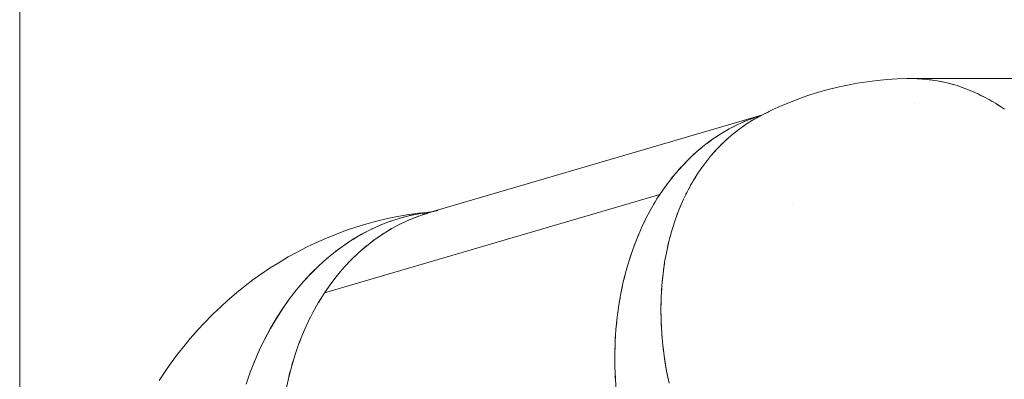
# Model space of a CAD drawing. Units: millimetres. Extents: x -2740 to 2860, y -2120 to 2180.
# Drawn here: x -536 to -503, y -104 to -92 of the extents above; entities that cross this region are included whole.
import ezdxf

# ---------------------------------------------------------------- set-up
doc = ezdxf.new("R2010")
doc.units = ezdxf.units.MM
for name, color, linetype, lineweight in [('EF-Climbing Hut-Rocks', 7, 'Continuous', 5), ('Volcano hut-Sides-Timber', 7, 'Continuous', 5), ('Working-None', 7, 'Continuous', 5)]:
    doc.layers.add(name, color=color, linetype=linetype, lineweight=lineweight)

# ---------------------------------------------------------------- blocks, each defined once
blk = doc.blocks.new('Group')
at = {"layer": 'EF-Climbing Hut-Rocks', "color": 7, "linetype": 'Continuous', "lineweight": 5, "transparency": 33554687}
for p, q in [((-540.312, -124.755), (-540.311, -124.755)), ((-545.312, -125.138), (-545.312, -125.137)), ((-546.801, -125.82), (-546.797, -125.819)), ((-546.801, -125.82), (-546.797, -125.819)), ((-548.988, -128.166), (-548.988, -128.166)), ((-548.067, -128.166), (-548.066, -128.166)), ((-544.347, -128.088), (-544.347, -128.088)), ((-556.711, -128.493), (-556.711, -128.493))]:
    blk.add_line(p, q, dxfattribs=at)
at = {"layer": 'EF-Climbing Hut-Rocks', "color": 7, "linetype": 'Continuous', "lineweight": 5, "transparency": 33554687, "flags": 128}
for points in [[(-548.45, -134.041), (-548.531, -133.627), (-548.599, -133.214), (-548.651, -132.803), (-548.688, -132.394), (-548.71, -131.989), (-548.718, -131.587), (-548.71, -131.19), (-548.687, -130.798), (-548.649, -130.412), (-548.596, -130.034), (-548.528, -129.663), (-548.445, -129.3), (-548.348, -128.947), (-548.237, -128.603), (-548.111, -128.269), (-547.971, -127.946), (-547.818, -127.635), (-547.651, -127.337), (-547.472, -127.051), (-547.279, -126.778), (-547.074, -126.519), (-546.857, -126.274), (-546.629, -126.045), (-546.39, -125.83), (-546.139, -125.631), (-545.879, -125.448), (-545.609, -125.281), (-545.33, -125.132), (-545.03, -124.986), (-544.738, -124.851), (-544.43, -124.725), (-544.128, -124.606), (-543.814, -124.5), (-543.502, -124.398), (-543.182, -124.312), (-542.862, -124.228), (-542.538, -124.162), (-542.212, -124.097), (-541.883, -124.05), (-541.554, -124.007), (-541.221, -123.978), (-540.891, -123.957), (-540.557, -123.948), (-540.593, -123.95)], [(-537.335, -124.961), (-537.64, -124.763), (-537.951, -124.585), (-538.267, -124.428), (-538.587, -124.294), (-538.91, -124.18), (-539.236, -124.089), (-539.564, -124.02), (-539.894, -123.974), (-540.225, -123.95), (-540.416, -123.946), (-540.557, -123.948), (-540.891, -123.957), (-541.221, -123.978), (-541.554, -124.007), (-541.883, -124.05), (-542.212, -124.097), (-542.538, -124.162), (-542.862, -124.228), (-543.182, -124.312), (-543.502, -124.398), (-543.814, -124.5), (-544.128, -124.606), (-544.43, -124.725), (-544.738, -124.851), (-545.03, -124.986), (-545.33, -125.132), (-545.12, -125.035)], [(-540.416, -123.946), (-532.756, -123.946)], [(-540.158, -123.955), (-540.089, -123.957), (-539.99, -123.967)], [(-539.829, -123.983), (-539.762, -123.99), (-539.662, -124.007)], [(-539.501, -124.034), (-539.437, -124.044), (-539.335, -124.069)], [(-539.176, -124.106), (-539.113, -124.121), (-539.01, -124.152)], [(-538.852, -124.201), (-538.792, -124.219), (-538.688, -124.258)], [(-538.531, -124.317), (-538.474, -124.338), (-538.369, -124.385)], [(-538.214, -124.455), (-538.16, -124.479), (-538.054, -124.534)], [(-537.901, -124.614), (-537.849, -124.641), (-537.743, -124.704)], [(-537.593, -124.794), (-537.544, -124.823), (-537.437, -124.895)], [(-556.107, -128.315), (-556.425, -128.399), (-545.386, -125.159), (-556.425, -128.399), (-556.737, -128.501), (-557.043, -128.621), (-557.343, -128.759), (-557.636, -128.914), (-557.921, -129.087), (-558.197, -129.276), (-558.465, -129.483), (-558.724, -129.705), (-558.973, -129.943), (-559.212, -130.197), (-559.44, -130.465), (-559.657, -130.748), (-559.862, -131.044), (-548.753, -127.784)], [(-545.402, -125.167), (-545.578, -125.223), (-545.397, -125.165), (-545.578, -125.223), (-545.877, -125.336), (-546.17, -125.467), (-546.456, -125.614), (-546.735, -125.778), (-547.007, -125.958), (-547.27, -126.153), (-547.525, -126.365), (-547.771, -126.591), (-548.007, -126.832), (-548.234, -127.087), (-548.45, -127.356), (-548.655, -127.638), (-548.753, -127.784), (-548.849, -127.933), (-549.032, -128.24), (-549.203, -128.559), (-549.362, -128.889), (-549.508, -129.23), (-549.642, -129.58), (-549.763, -129.94), (-549.871, -130.308), (-549.965, -130.685), (-550.046, -131.068), (-550.114, -131.459), (-550.168, -131.855), (-550.208, -132.256), (-550.234, -132.662), (-550.246, -133.072), (-550.244, -133.484), (-550.228, -133.899), (-550.198, -134.315)], [(-548.45, -134.041), (-548.529, -133.638), (-548.595, -133.237), (-548.647, -132.836), (-548.649, -132.82)], [(-545.742, -125.285), (-545.628, -125.24), (-545.603, -125.232)], [(-545.576, -125.264), (-545.542, -125.243), (-545.429, -125.185)], [(-545.258, -125.097), (-545.268, -125.101), (-545.491, -125.211), (-545.411, -125.175), (-545.491, -125.211), (-545.268, -125.101), (-545.28, -125.107)], [(-545.428, -125.18), (-545.425, -125.178), (-545.428, -125.18), (-545.426, -125.179), (-545.428, -125.18)], [(-546.338, -125.554), (-546.234, -125.498), (-546.202, -125.484)], [(-546.102, -125.604), (-546.063, -125.575), (-545.966, -125.509)], [(-546.044, -125.411), (-545.934, -125.36), (-545.906, -125.349)], [(-545.843, -125.426), (-545.807, -125.401), (-545.703, -125.339)], [(-546.904, -125.89), (-546.812, -125.826), (-546.774, -125.803)], [(-546.625, -125.713), (-546.527, -125.654), (-546.492, -125.635)], [(-546.588, -126.008), (-546.546, -125.967), (-546.464, -125.897)], [(-546.35, -125.798), (-546.31, -125.764), (-546.22, -125.695)], [(-547.437, -126.291), (-547.356, -126.222), (-547.314, -126.189)], [(-547.175, -126.083), (-547.088, -126.016), (-547.048, -125.988)], [(-546.815, -126.232), (-546.772, -126.186), (-546.697, -126.113)], [(-547.69, -126.516), (-547.615, -126.444), (-547.571, -126.406)], [(-547.031, -126.471), (-546.988, -126.418), (-546.92, -126.345)], [(-548.166, -127.01), (-548.103, -126.936), (-548.056, -126.886)], [(-547.933, -126.755), (-547.864, -126.683), (-547.818, -126.639)], [(-547.428, -126.99), (-547.385, -126.924), (-547.33, -126.849)], [(-547.236, -126.723), (-547.192, -126.664), (-547.13, -126.59)], [(-548.388, -127.279), (-548.331, -127.205), (-548.283, -127.148)], [(-547.609, -127.269), (-547.565, -127.196), (-547.516, -127.122)], [(-548.599, -127.561), (-548.548, -127.487), (-548.499, -127.424)], [(-547.776, -127.561), (-547.734, -127.48), (-547.691, -127.407)], [(-548.781, -127.827), (-548.771, -127.811), (-548.753, -127.784), (-559.862, -131.044), (-559.88, -131.072), (-560.071, -131.379), (-560.25, -131.699), (-560.416, -132.031), (-560.569, -132.374), (-560.71, -132.727), (-560.837, -133.091), (-560.95, -133.463), (-561.05, -133.844), (-561.136, -134.232)], [(-547.931, -127.865), (-547.89, -127.777), (-547.852, -127.705)], [(-548.996, -128.179), (-548.962, -128.119), (-548.906, -128.029)], [(-548.073, -128.18), (-548.033, -128.085), (-548.001, -128.015)], [(-556.297, -128.362), (-556.364, -128.367), (-556.743, -128.407), (-557.072, -128.454), (-557.448, -128.519), (-557.773, -128.585), (-558.145, -128.674), (-558.463, -128.758), (-558.83, -128.872), (-559.14, -128.973), (-559.5, -129.111), (-559.801, -129.229), (-560.154, -129.39), (-560.443, -129.523), (-560.787, -129.706), (-561.064, -129.854), (-561.399, -130.057), (-561.661, -130.219), (-561.986, -130.442), (-562.233, -130.617), (-562.546, -130.857), (-562.777, -131.043), (-563.078, -131.3), (-563.29, -131.496), (-563.578, -131.768), (-563.858, -132.059), (-564.047, -132.258), (-564.313, -132.561), (-564.482, -132.766), (-564.733, -133.08), (-564.976, -133.411), (-565.118, -133.613), (-565.346, -133.952)], [(-556.39, -128.371), (-556.364, -128.367), (-556.743, -128.407), (-557.072, -128.454), (-557.448, -128.519), (-557.773, -128.585), (-558.145, -128.674), (-558.463, -128.758), (-558.83, -128.872), (-559.14, -128.973), (-559.5, -129.111), (-559.801, -129.229), (-560.154, -129.39), (-560.443, -129.523), (-560.787, -129.706), (-561.064, -129.854), (-561.399, -130.057), (-561.661, -130.219), (-561.986, -130.442), (-562.233, -130.617), (-562.546, -130.857), (-562.777, -131.043), (-563.078, -131.3), (-563.29, -131.496), (-563.578, -131.768), (-563.858, -132.059), (-564.047, -132.258), (-564.313, -132.561), (-564.482, -132.766), (-564.733, -133.08), (-564.976, -133.411), (-565.118, -133.613), (-565.346, -133.952)], [(-556.3, -128.363), (-556.417, -128.374), (-556.744, -128.424), (-557.069, -128.492), (-557.391, -128.579), (-557.708, -128.683), (-558.022, -128.806), (-558.331, -128.947), (-558.634, -129.105), (-558.931, -129.28), (-559.222, -129.472), (-559.506, -129.681), (-559.782, -129.906), (-560.05, -130.146), (-560.309, -130.402), (-560.559, -130.672), (-560.799, -130.957), (-561.029, -131.255), (-561.249, -131.567), (-561.458, -131.891), (-561.656, -132.227), (-561.842, -132.575), (-562.016, -132.933), (-562.177, -133.302), (-562.327, -133.679), (-562.463, -134.066)], [(-557.046, -128.487), (-557.023, -128.481), (-556.888, -128.454)], [(-556.914, -128.57), (-556.774, -128.514), (-556.755, -128.508)], [(-556.719, -128.42), (-556.695, -128.415), (-556.56, -128.396)], [(-556.608, -128.434), (-556.378, -128.385), (-556.608, -128.434), (-556.379, -128.386), (-556.608, -128.434)], [(-556.606, -128.458), (-556.465, -128.411), (-556.445, -128.406)], [(-549.171, -128.499), (-549.141, -128.439), (-549.087, -128.342)], [(-548.201, -128.507), (-548.164, -128.403), (-548.136, -128.335)], [(-558.005, -128.799), (-557.987, -128.792), (-557.854, -128.74)], [(-557.689, -128.677), (-557.67, -128.67), (-557.536, -128.626)], [(-557.511, -128.848), (-557.373, -128.773), (-557.357, -128.766)], [(-557.369, -128.573), (-557.348, -128.566), (-557.214, -128.531)], [(-557.216, -128.7), (-557.076, -128.635), (-557.06, -128.628)], [(-549.333, -128.83), (-549.307, -128.771), (-549.255, -128.668)], [(-548.315, -128.844), (-548.281, -128.732), (-548.257, -128.666)], [(-558.62, -129.098), (-558.607, -129.09), (-558.476, -129.022)], [(-558.315, -128.94), (-558.3, -128.932), (-558.167, -128.872)], [(-558.078, -129.195), (-557.943, -129.101), (-557.932, -129.094)], [(-557.799, -129.013), (-557.662, -128.929), (-557.648, -128.922)], [(-549.483, -129.171), (-549.46, -129.113), (-549.411, -129.005)], [(-548.415, -129.19), (-548.384, -129.07), (-548.365, -129.007)], [(-559.212, -129.465), (-559.202, -129.458), (-559.076, -129.375)], [(-558.919, -129.273), (-558.908, -129.265), (-558.779, -129.19)], [(-558.614, -129.61), (-558.481, -129.496), (-558.473, -129.489)], [(-558.35, -129.394), (-558.216, -129.29), (-558.207, -129.284)], [(-549.62, -129.523), (-549.601, -129.467), (-549.555, -129.352)], [(-548.501, -129.546), (-548.474, -129.417), (-548.458, -129.358)], [(-559.862, -131.044), (-559.659, -130.751), (-559.444, -130.471), (-559.219, -130.205), (-558.983, -129.953), (-558.737, -129.717), (-558.73, -129.711)], [(-559.775, -129.9), (-559.768, -129.894), (-559.649, -129.797)], [(-559.497, -129.674), (-559.489, -129.668), (-559.366, -129.578)], [(-549.744, -129.885), (-549.728, -129.83), (-549.685, -129.709)], [(-548.573, -129.91), (-548.55, -129.772), (-548.538, -129.717)], [(-562.251, -133.488), (-562.187, -133.324), (-562.024, -132.952), (-561.849, -132.589), (-561.662, -132.238), (-561.462, -131.898), (-561.251, -131.57), (-561.029, -131.255), (-560.797, -130.954), (-560.554, -130.667), (-560.301, -130.394), (-560.039, -130.136), (-559.924, -130.034)], [(-549.855, -130.255), (-549.841, -130.202), (-549.803, -130.075)], [(-548.63, -130.282), (-548.612, -130.135), (-548.603, -130.084)], [(-549.953, -130.634), (-549.941, -130.583), (-549.906, -130.45)], [(-548.673, -130.661), (-548.659, -130.506), (-548.653, -130.459)], [(-550.036, -131.02), (-550.027, -130.972), (-549.997, -130.833)], [(-548.701, -131.046), (-548.693, -130.882), (-548.689, -130.84)], [(-560.062, -131.365), (-560.054, -131.351), (-559.967, -131.211)], [(-550.106, -131.413), (-550.099, -131.367), (-550.073, -131.223)], [(-548.715, -131.438), (-548.712, -131.264), (-548.71, -131.227)], [(-560.241, -131.685), (-560.234, -131.67), (-560.152, -131.525)], [(-550.162, -131.812), (-550.157, -131.769), (-550.136, -131.62)], [(-548.717, -131.619), (-548.717, -131.652), (-548.713, -131.836)], [(-560.408, -132.016), (-560.401, -132), (-560.325, -131.85)], [(-550.204, -132.216), (-550.201, -132.176), (-550.184, -132.023)], [(-548.709, -132.016), (-548.708, -132.043), (-548.697, -132.238)], [(-560.562, -132.358), (-560.556, -132.342), (-560.485, -132.187)], [(-550.231, -132.625), (-550.23, -132.589), (-550.219, -132.43)], [(-548.686, -132.416), (-548.685, -132.438), (-548.665, -132.647)], [(-560.703, -132.711), (-560.697, -132.695), (-560.633, -132.535)], [(-560.831, -133.074), (-560.826, -133.057), (-560.767, -132.892)], [(-550.245, -133.038), (-550.245, -133.005), (-550.239, -132.842)], [(-560.945, -133.446), (-560.941, -133.429), (-560.888, -133.26)], [(-550.244, -133.454), (-550.245, -133.424), (-550.245, -133.258)], [(-562.395, -133.874), (-562.337, -133.706), (-562.331, -133.693)], [(-561.046, -133.826), (-561.042, -133.809), (-560.996, -133.636)], [(-550.236, -133.677), (-550.231, -133.846), (-550.229, -133.872)]]:
    blk.add_lwpolyline(points, dxfattribs=at)
at = {"layer": 'Volcano hut-Sides-Timber', "color": 7, "linetype": 'Continuous', "lineweight": 5, "transparency": 33554687}
blk.add_line((-569.961, -168.305), (-569.961, 540), dxfattribs=at)
at = {"layer": 'Volcano hut-Sides-Timber', "color": 7, "linetype": 'Continuous', "lineweight": 5, "transparency": 33554687, "flags": 128}
blk.add_lwpolyline([(-569.961, -168.305), (-569.961, 540), (-569.961, -168.305)], dxfattribs=at)

msp = doc.modelspace()

# ---------------------------------------------------------------- block references
at = {"layer": 'Working-None'}
msp.add_blockref('Group', (33.974, 30), dxfattribs=at)

doc.saveas('drawing.dxf')
